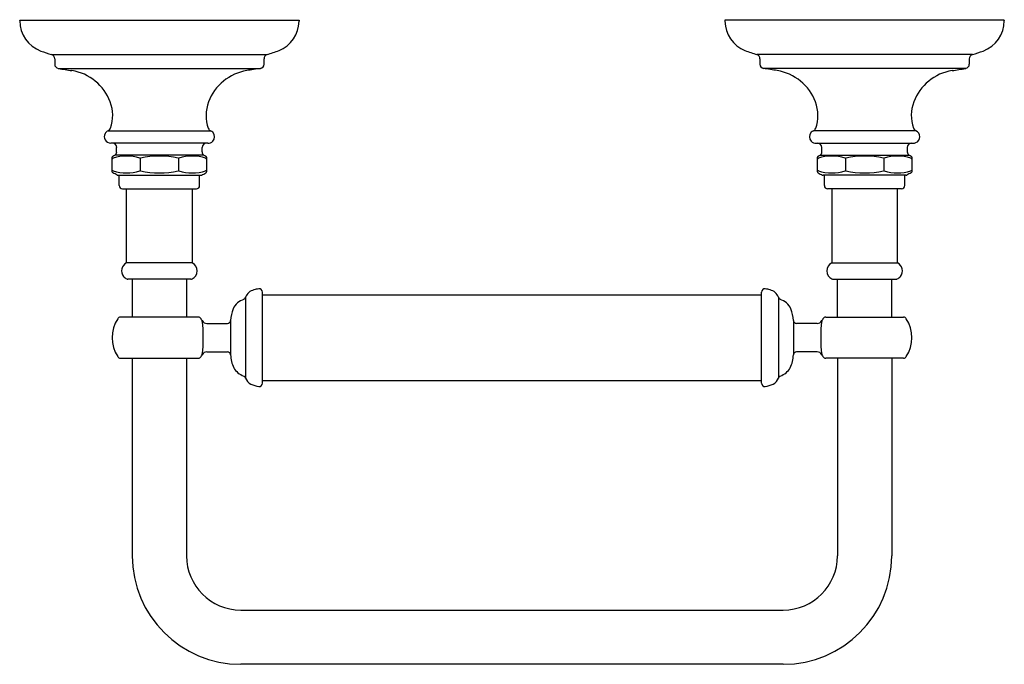
# Model space of a CAD drawing. Extents: x 3799.34 to 3808.42, y -370.12 to -364.18.
import ezdxf

# ---------------------------------------------------------------- set-up
doc = ezdxf.new("R2010")
doc.units = 0
doc.header["$LTSCALE"] = 0.64311
doc.layers.get('0').update_dxf_attribs({"color": 255, "linetype": 'CONTINUOUS'})
doc.layers.get('DEFPOINTS').update_dxf_attribs({"linetype": 'CONTINUOUS'})
doc.styles.get("Standard").update_dxf_attribs({"font": 'txt', "width": 0.8})

msp = doc.modelspace()

# ---------------------------------------------------------------- linework, layer by layer
for p, q in [((3799.3422, -364.1928), (3799.3422, -364.1869)), ((3799.3422, -364.1869), (3801.9171, -364.1869)), ((3801.9171, -364.1869), (3801.9171, -364.1988)), ((3805.8422, -364.1869), (3805.8422, -364.1988)), ((3808.4171, -364.1869), (3805.8422, -364.1869)), ((3808.4171, -364.1869), (3808.4171, -364.1928)), ((3808.4171, -364.1932), (3808.4171, -364.1932)), ((3799.6368, -364.5057), (3801.6225, -364.5057)), ((3808.1225, -364.5057), (3806.1368, -364.5057)), ((3799.6651, -364.5435), (3799.6651, -364.5943)), ((3801.5942, -364.5943), (3801.5942, -364.5435)), ((3806.1651, -364.5435), (3806.1651, -364.5943)), ((3808.0942, -364.5435), (3808.0942, -364.5943)), ((3799.6983, -364.6332), (3801.561, -364.6332)), ((3808.061, -364.6332), (3806.1983, -364.6332)), ((3800.1574, -365.2078), (3801.1019, -365.2078)), ((3807.6019, -365.2078), (3806.6574, -365.2078)), ((3801.0777, -365.3224), (3800.1816, -365.3224)), ((3806.6816, -365.3224), (3807.5777, -365.3224)), ((3801.0401, -365.4319), (3800.2192, -365.4319)), ((3800.2359, -365.4029), (3800.2359, -365.3618)), ((3801.0234, -365.4029), (3801.0234, -365.3618)), ((3806.7192, -365.4319), (3807.5401, -365.4319)), ((3806.7359, -365.4029), (3806.7359, -365.3618)), ((3807.5234, -365.4029), (3807.5234, -365.3618)), ((3800.1926, -365.4556), (3800.1926, -365.5824)), ((3800.4526, -365.4609), (3800.4526, -365.5768)), ((3800.8067, -365.4609), (3800.8067, -365.5768)), ((3801.0667, -365.5821), (3801.0667, -365.4556)), ((3806.6926, -365.4556), (3806.6926, -365.5821)), ((3806.9526, -365.4609), (3806.9526, -365.5768)), ((3807.3067, -365.4609), (3807.3067, -365.5768)), ((3807.5667, -365.5824), (3807.5667, -365.4556)), ((3800.2486, -365.6173), (3801.0107, -365.6173)), ((3800.2586, -365.7114), (3800.2586, -365.6173)), ((3801.0007, -365.7114), (3801.0007, -365.6173)), ((3807.5107, -365.6173), (3806.7486, -365.6173)), ((3806.7586, -365.7114), (3806.7586, -365.6173)), ((3807.5007, -365.7114), (3807.5007, -365.6173)), ((3800.2886, -365.7414), (3800.9707, -365.7414)), ((3800.3264, -366.4256), (3800.3264, -365.7414)), ((3800.9329, -365.7414), (3800.9329, -366.4256)), ((3807.4707, -365.7414), (3806.7886, -365.7414)), ((3806.8264, -365.7414), (3806.8264, -366.4256)), ((3807.4329, -366.4256), (3807.4329, -365.7414)), ((3800.9329, -366.4256), (3800.3264, -366.4256)), ((3806.8264, -366.4256), (3807.4329, -366.4256)), ((3800.9194, -366.5743), (3800.3399, -366.5743)), ((3800.3788, -366.5743), (3800.3788, -366.9258)), ((3800.8788, -366.5743), (3800.8788, -366.9258)), ((3806.8399, -366.5743), (3807.4194, -366.5743)), ((3806.8805, -366.9258), (3806.8805, -366.5743)), ((3807.3805, -366.9258), (3807.3805, -366.5743)), ((3801.5796, -367.5344), (3801.5796, -366.6943)), ((3806.1796, -367.5344), (3806.1796, -366.6943)), ((3801.4239, -366.7421), (3801.4239, -367.4864)), ((3801.5796, -366.7206), (3806.1796, -366.7206)), ((3806.3354, -366.7421), (3806.3354, -367.4864)), ((3800.9882, -366.9258), (3800.2711, -366.9258)), ((3801.0675, -366.9841), (3801.2565, -366.984)), ((3801.2865, -366.9556), (3801.2865, -367.2731)), ((3806.4728, -366.9556), (3806.4728, -367.2731)), ((3806.6918, -366.9841), (3806.5028, -366.984)), ((3806.7711, -366.9258), (3807.4882, -366.9258)), ((3801.0675, -367.2446), (3801.2565, -367.2446)), ((3806.6918, -367.2446), (3806.5028, -367.2446)), ((3800.2711, -367.3029), (3800.9882, -367.3029)), ((3800.3788, -367.3029), (3800.3788, -369.1243)), ((3800.8788, -367.3029), (3800.8788, -369.1243)), ((3807.4882, -367.3029), (3806.7711, -367.3029)), ((3806.8805, -367.3029), (3806.8805, -369.1243)), ((3807.3805, -367.3029), (3807.3805, -369.1243)), ((3801.5796, -367.508), (3806.1796, -367.508)), ((3801.3796, -369.6243), (3806.3796, -369.6243)), ((3806.3796, -370.1243), (3801.3796, -370.1243))]:
    msp.add_line(p, q)
for centre, radius, start, end in [((3799.6406, -364.193), 0.2984, 179.96822, 249.91155), ((3801.6186, -364.1929), 0.2986, 292.47023, 358.86424), ((3806.1407, -364.1929), 0.2986, 181.13576, 247.52977), ((3808.1187, -364.193), 0.2984, 290.08845, 0.03178), ((3804.6446, -349.107), 16.1925, 251.61753, 251.985), ((3799.6257, -364.5435), 0.0394, 0, 73.68224), ((3801.6336, -364.5435), 0.0394, 106.3052, 180), ((3800.0601, -359.6601), 5.0913, 287.87188, 289.17934), ((3807.6992, -359.6601), 5.0913, 250.82066, 252.12812), ((3806.1257, -364.5435), 0.0394, 360, 73.6948), ((3808.1336, -364.5435), 0.0394, 106.31776, 180), ((3803.1147, -349.107), 16.1925, 288.015, 288.38247), ((3799.7045, -364.5943), 0.0394, 180, 261), ((3801.5548, -364.5943), 0.0394, 278.99711, 0), ((3806.2045, -364.5943), 0.0394, 179.99711, 261.00289), ((3808.0548, -364.5943), 0.0394, 279, 359.99999), ((3800.2471, -361.5736), 3.1084, 259.83133, 262.16867), ((3799.7527, -365.1002), 0.4528, 20.51925, 81), ((3801.5066, -365.1002), 0.4528, 99, 159.48075), ((4171.5989, -2701.3658), 2365.8503, 98.9984647, 99.0015354), ((3436.1604, -2701.3658), 2365.8503, 80.9984646, 81.0015353), ((3806.2527, -365.1002), 0.4528, 20.51925, 81), ((3808.0066, -365.1002), 0.4528, 99, 159.48075), ((3807.5122, -361.5736), 3.1084, 277.83133, 280.16867), ((3799.8449, -365.0657), 0.3543, 340.60903, 20.51925), ((3801.4144, -365.0657), 0.3543, 159.48075, 199.69972), ((3806.3449, -365.0657), 0.3543, 340.30028, 20.51925), ((3807.9144, -365.0657), 0.3543, 159.48075, 199.39097), ((3800.1774, -365.2625), 0.0562, 149.69936, 210.30064), ((3800.1816, -365.2625), 0.0598, 113.90964, 151.71629), ((3800.1398, -365.1704), 0.0413, 295.07476, 341.78126), ((3801.1179, -365.1718), 0.0394, 199.69972, 246.09036), ((3801.0777, -365.2625), 0.0598, 42.62452, 66.09036), ((3801.0754, -365.2625), 0.0615, 318.80879, 41.19121), ((3806.6839, -365.2625), 0.0615, 138.80879, 221.19121), ((3806.6816, -365.2625), 0.0598, 113.90964, 137.37548), ((3806.6414, -365.1718), 0.0394, 293.90964, 340.30028), ((3807.6195, -365.1704), 0.0413, 198.21874, 244.92524), ((3807.5786, -365.2625), 0.0595, 293.12839, 66.87161), ((3800.1816, -365.2625), 0.0598, 208.28371, 270), ((3800.1966, -365.3618), 0.0394, 360, 90), ((3801.0627, -365.3618), 0.0394, 90, 180), ((3801.0777, -365.2625), 0.0598, 269.99954, 317.37548), ((3806.6816, -365.2625), 0.0598, 222.62452, 270.00046), ((3806.6966, -365.3618), 0.0394, 0, 90), ((3807.5627, -365.3618), 0.0394, 90, 180), ((3807.5777, -365.2625), 0.0598, 270, 293.90964), ((3800.2089, -365.4556), 0.0162, 117.67899, 179.95278), ((3799.9825, -365.0022), 0.4906, 296.49647, 298.85429), ((3800.3267, -365.8432), 0.402, 72.11823, 107.88076), ((3800.2025, -365.4029), 0.0335, 300, 360), ((3800.6297, -366.2384), 0.7972, 77.35087, 102.64913), ((3800.9326, -365.8432), 0.402, 72.12091, 107.88087), ((3801.0568, -365.4029), 0.0335, 180, 240), ((3801.2769, -365.0021), 0.4906, 241.14575, 243.5035), ((3801.0503, -365.4557), 0.0164, 0.37042, 61.96809), ((3806.709, -365.4557), 0.0164, 118.03191, 179.62958), ((3806.4824, -365.0021), 0.4906, 296.4965, 298.85425), ((3806.8267, -365.8432), 0.402, 72.11913, 107.87909), ((3806.7025, -365.4029), 0.0335, 300, 0), ((3807.1296, -366.2384), 0.7972, 77.35087, 102.64913), ((3807.4326, -365.8432), 0.402, 72.11924, 107.88177), ((3807.5568, -365.4029), 0.0335, 180, 240), ((3807.7768, -365.0022), 0.4906, 241.14571, 243.50353), ((3807.5504, -365.4556), 0.0162, 0.04722, 62.32101), ((3800.2083, -365.4746), 0.0156, 117.06874, 179.83784), ((3800.2021, -365.4586), 0.00227, 244.60628, 298.46114), ((3800.4526, -365.4509), 0.00996, 255.4874, 284.5117), ((3800.8067, -365.4507), 0.0102, 255.80072, 284.19928), ((3801.0571, -365.4585), 0.00232, 242.2564, 296.65796), ((3801.0509, -365.4746), 0.0158, 0.28846, 62.39238), ((3806.7084, -365.4746), 0.0158, 117.60762, 179.71154), ((3806.7022, -365.4585), 0.00232, 243.34204, 297.7436), ((3806.9526, -365.4507), 0.0102, 255.80072, 284.19928), ((3807.3067, -365.4509), 0.00996, 255.4883, 284.5126), ((3807.5572, -365.4586), 0.00227, 241.53886, 295.39372), ((3807.551, -365.4746), 0.0156, 0.16216, 62.93126), ((3800.2085, -365.563), 0.0159, 181.28014, 242.44539), ((3800.209, -365.582), 0.0164, 181.48245, 241.99448), ((3800.2022, -365.5789), 0.00206, 60.14665, 120.14911), ((3654.3061, -665.352), 333.3749, 64.03966, 64.047162), ((3800.3266, -365.1931), 0.4034, 252.18094, 287.8206), ((3800.2486, -365.5975), 0.0197, 245.86996, 269.98992), ((3800.4526, -365.5867), 0.00995, 75.47599, 104.52401), ((3800.6297, -364.7991), 0.7973, 257.3533, 282.64641), ((3800.8067, -365.5868), 0.01, 75.61243, 104.39116), ((3800.9326, -365.1931), 0.4034, 252.18194, 287.81762), ((3801.0107, -365.5976), 0.0197, 270, 294.16794), ((3799.1252, -361.6763), 4.3707, 295.67234, 296.24456), ((3801.0571, -365.5789), 0.00206, 59.85705, 120.3529), ((3801.0504, -365.582), 0.0163, 297.74898, 359.92537), ((3801.0509, -365.5631), 0.0158, 297.4895, 359.7133), ((3806.7084, -365.5631), 0.0158, 180.2867, 242.5105), ((3806.7089, -365.582), 0.0163, 180.07463, 242.25102), ((3806.7022, -365.5789), 0.00206, 59.6471, 120.14295), ((3808.6341, -361.6763), 4.3707, 243.75544, 244.32766), ((3806.8267, -365.1931), 0.4034, 252.18238, 287.81806), ((3806.7486, -365.5976), 0.0197, 245.83206, 270), ((3806.9526, -365.5868), 0.01, 75.60884, 104.38757), ((3807.1296, -364.7991), 0.7973, 257.35359, 282.6467), ((3807.3067, -365.5867), 0.00995, 75.47599, 104.52401), ((3807.4327, -365.1931), 0.4034, 252.1794, 287.81906), ((3807.5107, -365.5975), 0.0197, 270.01008, 294.13004), ((3953.4532, -665.352), 333.3749, 115.952838, 115.96034), ((3807.5571, -365.5789), 0.00206, 59.85089, 119.85335), ((3807.5503, -365.582), 0.0164, 298.00552, 358.51755), ((3807.5508, -365.563), 0.0159, 297.55461, 358.71986), ((3800.2886, -365.7114), 0.03, 180.02675, 270.34599), ((3800.9707, -365.7114), 0.03, 269.65417, 359.97309), ((3806.7886, -365.7114), 0.03, 180.02691, 270.34583), ((3807.4707, -365.7114), 0.03, 269.65401, 359.97325), ((3800.3605, -366.4964), 0.0786, 115.7673, 167.7476), ((3800.8959, -366.4987), 0.082, 359.19639, 63.13448), ((3806.8634, -366.4987), 0.082, 116.86552, 180.80361), ((3807.3988, -366.4964), 0.0786, 12.2524, 64.2327), ((3800.3646, -366.4993), 0.0832, 166.41401, 219.07212), ((3800.9017, -366.5017), 0.0762, 292.38274, 1.38438), ((3806.8576, -366.5017), 0.0762, 178.61562, 247.61726), ((3807.3947, -366.4993), 0.0832, 320.92788, 13.58599), ((3800.3548, -366.5053), 0.0718, 220.28259, 248.62488), ((3800.3398, -366.5443), 0.03, 248.02923, 270.20081), ((3800.9195, -366.5444), 0.0299, 269.77788, 291.99245), ((3806.8398, -366.5444), 0.0299, 248.00755, 270.22212), ((3807.4195, -366.5443), 0.03, 269.79919, 291.97077), ((3807.4045, -366.5053), 0.0718, 291.37512, 319.71741), ((3801.5228, -366.7769), 0.1048, 102.26445, 160.59961), ((3801.594, -366.992), 0.331, 98.47026, 106.39353), ((3801.5496, -366.6943), 0.03, 0, 98.47026), ((3806.2097, -366.6943), 0.03, 81.52974, 180), ((3806.1653, -366.992), 0.331, 73.60647, 81.52974), ((3806.2365, -366.7769), 0.1048, 19.40039, 77.73555), ((3801.453, -366.9139), 0.158, 130.92765, 155.69934), ((3801.4844, -366.9597), 0.2132, 111.34009, 129.23988), ((3801.3952, -366.7334), 0.03, 292.7266, 343.1329), ((3806.3641, -366.7334), 0.03, 196.8671, 247.2734), ((3806.2749, -366.9597), 0.2132, 50.76012, 68.65991), ((3806.3063, -366.9139), 0.158, 24.30066, 49.07235), ((3801.5834, -366.9627), 0.297, 157.47458, 178.63942), ((3806.1759, -366.9627), 0.297, 1.36058, 22.52542), ((3800.5198, -367.1143), 0.3251, 147.48473, 212.51527), ((3800.2711, -366.9562), 0.0304, 90, 146.94169), ((3800.988, -366.9565), 0.0307, 32.92097, 89.6606), ((3800.696, -367.1406), 0.3759, 29.19836, 32.28246), ((3801.0686, -366.9338), 0.0502, 207.71473, 268.70846), ((3799.825, -367.1143), 1.2094, 352.5334, 7.46634), ((3801.2565, -366.954), 0.03, 270.00315, 356.94986), ((3806.5028, -366.954), 0.03, 183.05014, 269.99685), ((3806.6907, -366.9338), 0.0502, 271.29154, 332.28527), ((3807.9343, -367.1143), 1.2094, 172.53366, 187.4666), ((3807.0633, -367.1406), 0.3759, 147.71754, 150.80164), ((3806.7713, -366.9565), 0.0307, 90.3394, 147.07903), ((3807.4882, -366.9562), 0.0304, 33.05831, 90), ((3807.2395, -367.1143), 0.3251, 327.48473, 32.51527), ((3801.0686, -367.2949), 0.0502, 91.29213, 152.23691), ((3801.2565, -367.2746), 0.03, 3.01102, 90.00169), ((3806.5028, -367.2746), 0.03, 89.99831, 176.98898), ((3806.6907, -367.2949), 0.0502, 27.76309, 88.70787), ((3800.2711, -367.2725), 0.0304, 213.05831, 269.99823), ((3800.988, -367.2722), 0.0307, 270.34195, 326.60151), ((3800.7318, -367.1094), 0.3343, 327.48237, 331.00034), ((3801.5587, -367.2703), 0.2722, 180.57244, 206.32197), ((3806.2006, -367.2703), 0.2722, 333.67803, 359.42756), ((3807.0275, -367.1094), 0.3343, 208.99966, 212.51763), ((3806.7713, -367.2722), 0.0307, 213.39849, 269.65805), ((3807.4882, -367.2725), 0.0304, 270.00177, 326.94169), ((3801.463, -367.3063), 0.1708, 209.76004, 250.801), ((3806.2963, -367.3063), 0.1708, 289.199, 330.23996), ((3801.395, -367.4955), 0.0304, 17.2294, 67.14435), ((3801.5121, -367.4596), 0.0921, 197.03019, 244.47135), ((3801.5496, -367.5344), 0.03, 261.54011, 359.99227), ((3806.2097, -367.5344), 0.03, 180.00773, 278.45989), ((3806.2472, -367.4596), 0.0921, 295.52865, 342.96981), ((3806.3643, -367.4955), 0.0304, 112.85565, 162.7706), ((3801.5735, -367.3325), 0.2332, 244.30598, 263.03646), ((3806.1858, -367.3325), 0.2332, 276.96354, 295.69402), ((3801.3803, -369.1228), 1.0015, 180.08767, 269.96368), ((3801.3803, -369.1228), 0.5015, 180.17527, 269.9274), ((3806.379, -369.1228), 0.5015, 270.0726, 359.82473), ((3806.379, -369.1228), 1.0015, 270.03632, 359.91233)]:
    msp.add_arc(centre, radius, start, end)

# ---------------------------------------------------------------- texts
at = {"layer": 'DEFPOINTS'}
for tag, p, s in [('TRADENAME', (3803.8824, -364.1867), 'ARTIFACTS'), ('MODELNUMBER', (3803.8824, -364.185), 'K-72573T'), ('PRODUCT', (3803.8824, -364.1884), 'TOILET TISSUE HOLDER')]:
    msp.add_attdef(tag, p, s, height=0.001, dxfattribs=at)

doc.saveas('drawing.dxf')
